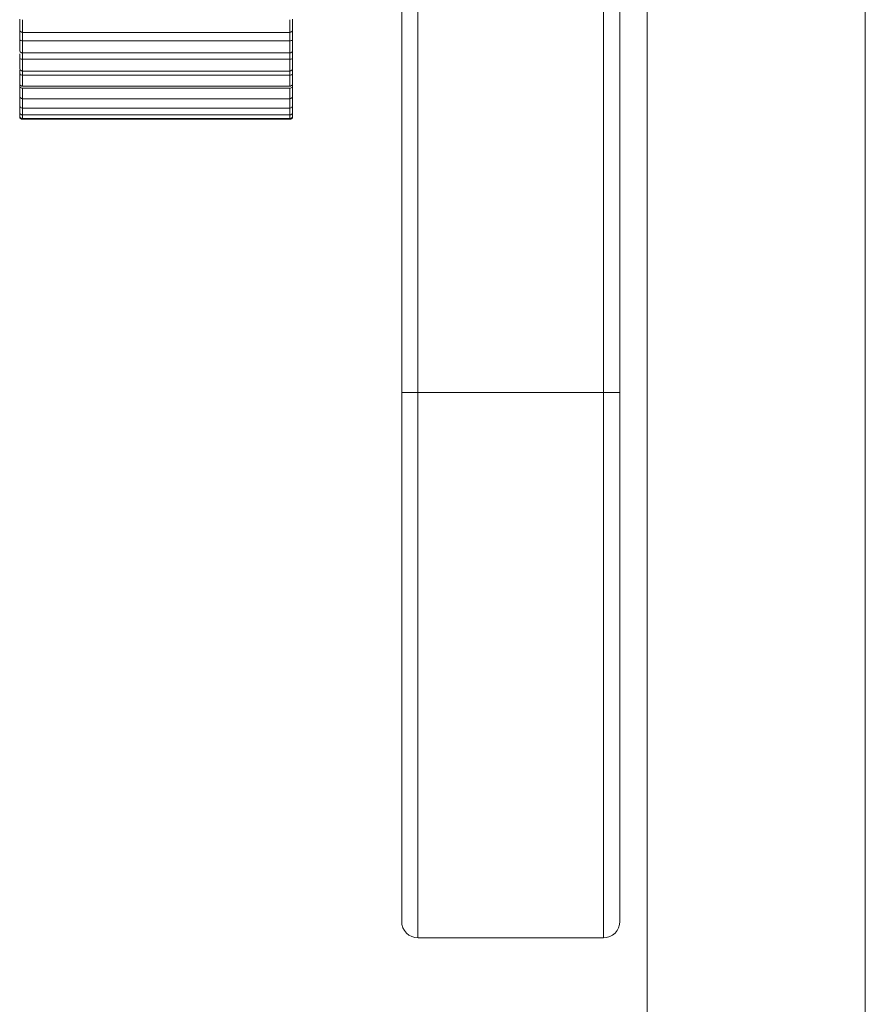
# Model space of a CAD drawing. Units: inches. Extents: x 0 to 16.5, y 0 to 11.7.
# Drawn here: x 3.5 to 3.6, y 7.9 to 8 of the extents above; entities that cross this region are included whole.
import ezdxf

# ---------------------------------------------------------------- set-up
doc = ezdxf.new("R2010")
doc.units = ezdxf.units.IN
doc.header["$MEASUREMENT"] = 0
doc.layers.add('Calque 1', color=7, linetype='Continuous')

msp = doc.modelspace()

# ---------------------------------------------------------------- linework, layer by layer
at = {"layer": 'Calque 1', "lineweight": 0}
for points in [[(3.566221, 8.147335), (3.566221, 4.73828)], [(3.581973, 8.14733), (3.581973, 4.738274)], [(3.548512, 7.98985), (3.548512, 8.139461)], [(3.549682, 8.139454), (3.549682, 7.989857)], [(3.563071, 7.989857), (3.563071, 8.139454)], [(3.564248, 8.139461), (3.564248, 7.98985)], [(3.520943, 8.016044), (3.520943, 8.016044), (3.520943, 8.0161), (3.520943, 8.016224), (3.520943, 8.016378), (3.520943, 8.016544), (3.520943, 8.016683), (3.520943, 8.016794)], [(3.540637, 8.016794), (3.540637, 8.016683), (3.540637, 8.016544), (3.540637, 8.016378), (3.540637, 8.016224), (3.540637, 8.0161), (3.540637, 8.016044)], [(3.52114, 8.01676), (3.52114, 8.016552), (3.52114, 8.016315), (3.52114, 8.016107), (3.52114, 8.01594), (3.52114, 8.015857), (3.52114, 8.015843)], [(3.521151, 8.016128), (3.521151, 8.016002), (3.521151, 8.015891), (3.521151, 8.01578), (3.521151, 8.015669), (3.521151, 8.015558), (3.521151, 8.015447), (3.521151, 8.015349), (3.521151, 8.015238)], [(3.540432, 8.015843), (3.540432, 8.015857), (3.540432, 8.01594), (3.540432, 8.016107), (3.540432, 8.016315), (3.540432, 8.016552), (3.540432, 8.01676)], [(3.540432, 8.015232), (3.540432, 8.015343), (3.540432, 8.015455), (3.540432, 8.015566), (3.540432, 8.015677), (3.540432, 8.015788), (3.540432, 8.015899), (3.540432, 8.01601), (3.540432, 8.016121)], [(3.520943, 8.015294), (3.520943, 8.015419), (3.520943, 8.015558), (3.520943, 8.015697), (3.520943, 8.015836), (3.520943, 8.015974), (3.520943, 8.016044)], [(3.520943, 8.016044), (3.520957, 8.016002), (3.520957, 8.015961), (3.520985, 8.015933), (3.521012, 8.015906), (3.52104, 8.015878), (3.521068, 8.015863), (3.52111, 8.01585), (3.521151, 8.01585)], [(3.521151, 8.01585), (3.540443, 8.01585)], [(3.540443, 8.01585), (3.540471, 8.01585), (3.540513, 8.015863), (3.54054, 8.015878), (3.540582, 8.015906), (3.540596, 8.015933), (3.540624, 8.015961), (3.540624, 8.016002), (3.540637, 8.016044)], [(3.540637, 8.016044), (3.540637, 8.015974), (3.540637, 8.015836), (3.540637, 8.015697), (3.540637, 8.015558), (3.540637, 8.015419), (3.540637, 8.015294)], [(3.520943, 8.014558), (3.520943, 8.014558), (3.520943, 8.014599), (3.520943, 8.01471), (3.520943, 8.014864), (3.520943, 8.01503), (3.520943, 8.015169), (3.520943, 8.015294)], [(3.521151, 8.015238), (3.521096, 8.015238), (3.521054, 8.015252), (3.520998, 8.015252), (3.520971, 8.01528), (3.520943, 8.015294)], [(3.52114, 8.015232), (3.52114, 8.015024), (3.52114, 8.014787), (3.52114, 8.014579), (3.52114, 8.014426), (3.52114, 8.014357)], [(3.540443, 8.015238), (3.521151, 8.015238)], [(3.521151, 8.014669), (3.521151, 8.014572), (3.521151, 8.014475), (3.521151, 8.014377), (3.521151, 8.014281), (3.521151, 8.014183), (3.521151, 8.014086), (3.521151, 8.013989), (3.521151, 8.013905)], [(3.540432, 8.014357), (3.540432, 8.014357), (3.540432, 8.014426), (3.540432, 8.014579), (3.540432, 8.014787), (3.540432, 8.015024), (3.540432, 8.015232)], [(3.540432, 8.013899), (3.540432, 8.013996), (3.540432, 8.014093), (3.540432, 8.014176), (3.540432, 8.014274), (3.540432, 8.014371), (3.540432, 8.014468), (3.540432, 8.014565), (3.540432, 8.014676)], [(3.540637, 8.015294), (3.540637, 8.015294), (3.540624, 8.01528), (3.540582, 8.015252), (3.540526, 8.015252), (3.540485, 8.015238), (3.540443, 8.015238)], [(3.540637, 8.015294), (3.540637, 8.015169), (3.540637, 8.01503), (3.540637, 8.014864), (3.540637, 8.01471), (3.540637, 8.014599), (3.540637, 8.014558)], [(3.520943, 8.014558), (3.520957, 8.014516), (3.520957, 8.014488), (3.520985, 8.014447), (3.521012, 8.014419), (3.52104, 8.014392), (3.521068, 8.014377), (3.52111, 8.014364), (3.521151, 8.014364)], [(3.520943, 8.013975), (3.520943, 8.014086), (3.520943, 8.014211), (3.520943, 8.014308)], [(3.520943, 8.013267), (3.520943, 8.013267), (3.520943, 8.013294), (3.520943, 8.013391), (3.520943, 8.01353), (3.520943, 8.013696), (3.520943, 8.01385), (3.520943, 8.013975)], [(3.521151, 8.013905), (3.521096, 8.013905), (3.521054, 8.013919), (3.520998, 8.013933), (3.520971, 8.013947), (3.520943, 8.013975)], [(3.521151, 8.014364), (3.540443, 8.014364)], [(3.540443, 8.014364), (3.540471, 8.014364), (3.540513, 8.014377), (3.54054, 8.014392), (3.540582, 8.014419), (3.540596, 8.014447), (3.540624, 8.014488), (3.540624, 8.014516), (3.540637, 8.014558)], [(3.540637, 8.013975), (3.540637, 8.013975), (3.540624, 8.013947), (3.540582, 8.013933), (3.540526, 8.013919), (3.540485, 8.013905), (3.540443, 8.013905)], [(3.540637, 8.014558), (3.540637, 8.014461), (3.540637, 8.014336), (3.540637, 8.014211), (3.540637, 8.014086), (3.540637, 8.013975)], [(3.540637, 8.013975), (3.540637, 8.01385), (3.540637, 8.013696), (3.540637, 8.01353), (3.540637, 8.013391), (3.540637, 8.013294), (3.540637, 8.013267)], [(3.520943, 8.013267), (3.520957, 8.013224), (3.520957, 8.013183), (3.520985, 8.013155), (3.521012, 8.013113), (3.52104, 8.0131), (3.521068, 8.013072), (3.52111, 8.013072), (3.521151, 8.013058)], [(3.52114, 8.013899), (3.52114, 8.013676), (3.52114, 8.013454), (3.52114, 8.013245), (3.52114, 8.013121), (3.52114, 8.013065)], [(3.540443, 8.013905), (3.521151, 8.013905)], [(3.540432, 8.013065), (3.540432, 8.013065), (3.540432, 8.013121), (3.540432, 8.013245), (3.540432, 8.013454), (3.540432, 8.013676), (3.540432, 8.013899)], [(3.540443, 8.013058), (3.540471, 8.013072), (3.540513, 8.013072), (3.54054, 8.0131), (3.540582, 8.013113), (3.540596, 8.013155), (3.540624, 8.013183), (3.540624, 8.013224), (3.540637, 8.013267)], [(3.540637, 8.013267), (3.540637, 8.013155), (3.540637, 8.013058), (3.540637, 8.012961), (3.540637, 8.01285)], [(3.520943, 8.01285), (3.520943, 8.012961), (3.520943, 8.013058), (3.520943, 8.013128)], [(3.520943, 8.012155), (3.520943, 8.012183), (3.520943, 8.012266), (3.520943, 8.012405), (3.520943, 8.012572), (3.520943, 8.012725), (3.520943, 8.01285)], [(3.521151, 8.012767), (3.521096, 8.012767), (3.521054, 8.01278), (3.520998, 8.012794), (3.520971, 8.012822), (3.520943, 8.01285)], [(3.52114, 8.013065), (3.52114, 8.012996), (3.52114, 8.012912), (3.52114, 8.012843), (3.52114, 8.01276)], [(3.52114, 8.01276), (3.52114, 8.012538), (3.52114, 8.012301), (3.52114, 8.012121), (3.52114, 8.011996), (3.52114, 8.011968)], [(3.521151, 8.013058), (3.540443, 8.013058)], [(3.540443, 8.012767), (3.521151, 8.012767)], [(3.540432, 8.011968), (3.540432, 8.011996), (3.540432, 8.012121), (3.540432, 8.012301), (3.540432, 8.012538), (3.540432, 8.01276)], [(3.540443, 8.012767), (3.540443, 8.012836), (3.540443, 8.012919), (3.540443, 8.013002), (3.540443, 8.013058)], [(3.540637, 8.01285), (3.540637, 8.01285), (3.540624, 8.012822), (3.540582, 8.012794), (3.540526, 8.01278), (3.540485, 8.012767), (3.540443, 8.012767)], [(3.540637, 8.01285), (3.540637, 8.012725), (3.540637, 8.012572), (3.540637, 8.012405), (3.540637, 8.012266), (3.540637, 8.012183), (3.540637, 8.012155)], [(3.520943, 8.011933), (3.520943, 8.012016), (3.520943, 8.012099), (3.520943, 8.012155)], [(3.520943, 8.012155), (3.520957, 8.012114), (3.520957, 8.012086), (3.520985, 8.012044), (3.521012, 8.012016), (3.52104, 8.012003), (3.521068, 8.011975), (3.52111, 8.01196), (3.521151, 8.01196)], [(3.520943, 8.011266), (3.520943, 8.01128), (3.520943, 8.01135), (3.520943, 8.011475), (3.520943, 8.011642), (3.520943, 8.011808), (3.520943, 8.011933)], [(3.521151, 8.011822), (3.521096, 8.011822), (3.521054, 8.011836), (3.520998, 8.011864), (3.520971, 8.011892), (3.520943, 8.011933)], [(3.52114, 8.011815), (3.52114, 8.011593), (3.52114, 8.011371), (3.52114, 8.011191), (3.52114, 8.01108), (3.52114, 8.011065)], [(3.521151, 8.01196), (3.540443, 8.01196)], [(3.540443, 8.011822), (3.521151, 8.011822)], [(3.540432, 8.011065), (3.540432, 8.01108), (3.540432, 8.011191), (3.540432, 8.011371), (3.540432, 8.011593), (3.540432, 8.011815)], [(3.540443, 8.01196), (3.540471, 8.01196), (3.540513, 8.011975), (3.54054, 8.012003), (3.540582, 8.012016), (3.540596, 8.012044), (3.540624, 8.012086), (3.540624, 8.012114), (3.540637, 8.012155)], [(3.540637, 8.011933), (3.540637, 8.011933), (3.540624, 8.011892), (3.540582, 8.011864), (3.540526, 8.011836), (3.540485, 8.011822), (3.540443, 8.011822)], [(3.540637, 8.012155), (3.540637, 8.012099), (3.540637, 8.012016), (3.540637, 8.011933)], [(3.540637, 8.011933), (3.540637, 8.011808), (3.540637, 8.011642), (3.540637, 8.011475), (3.540637, 8.01135), (3.540637, 8.01128), (3.540637, 8.011266)], [(3.520943, 8.011266), (3.520957, 8.011225), (3.520957, 8.011183), (3.520985, 8.011155), (3.521012, 8.011127), (3.52104, 8.0111), (3.521068, 8.011072), (3.52111, 8.011072), (3.521151, 8.011058)], [(3.520943, 8.010572), (3.520943, 8.010572), (3.520943, 8.010641), (3.520943, 8.010766), (3.520943, 8.010919), (3.520943, 8.011086), (3.520943, 8.011225)], [(3.540443, 8.011058), (3.540471, 8.011072), (3.540513, 8.011072), (3.54054, 8.0111), (3.540582, 8.011127), (3.540596, 8.011155), (3.540624, 8.011183), (3.540624, 8.011225), (3.540637, 8.011266)], [(3.540637, 8.011392), (3.540637, 8.01135), (3.540637, 8.01128), (3.540637, 8.011225)], [(3.540637, 8.011225), (3.540637, 8.011086), (3.540637, 8.010919), (3.540637, 8.010766), (3.540637, 8.010641), (3.540637, 8.010572)], [(3.520943, 8.010086), (3.520943, 8.010086), (3.520943, 8.010141), (3.520943, 8.010252), (3.520943, 8.010405), (3.520943, 8.010572)], [(3.520943, 8.010572), (3.520957, 8.01053), (3.520957, 8.010489), (3.520985, 8.010461), (3.521012, 8.010433), (3.52104, 8.010405), (3.521068, 8.010391), (3.52111, 8.010378), (3.521151, 8.010378)], [(3.52114, 8.011065), (3.52114, 8.010857), (3.52114, 8.010635), (3.52114, 8.010468), (3.52114, 8.010384), (3.52114, 8.010371)], [(3.521151, 8.011058), (3.540443, 8.011058)], [(3.521151, 8.010378), (3.540443, 8.010378)], [(3.540432, 8.010371), (3.540432, 8.010384), (3.540432, 8.010468), (3.540432, 8.010635), (3.540432, 8.010857), (3.540432, 8.011065)], [(3.540443, 8.010378), (3.540471, 8.010378), (3.540513, 8.010391), (3.54054, 8.010405), (3.540582, 8.010433), (3.540596, 8.010461), (3.540624, 8.010489), (3.540624, 8.01053), (3.540637, 8.010572)], [(3.540637, 8.010572), (3.540637, 8.010405), (3.540637, 8.010252), (3.540637, 8.010141), (3.540637, 8.010086)], [(3.520943, 8.009822), (3.520943, 8.009822), (3.520943, 8.009863), (3.520943, 8.009961), (3.520943, 8.010086)], [(3.520943, 8.010086), (3.520957, 8.010044), (3.520957, 8.010017), (3.520985, 8.009975), (3.521012, 8.009947), (3.52104, 8.009919), (3.521068, 8.009905), (3.52111, 8.009891), (3.521151, 8.009891)], [(3.520943, 8.009766), (3.520943, 8.009794), (3.520943, 8.009822)], [(3.520943, 8.009822), (3.520957, 8.00978), (3.520957, 8.009738), (3.520985, 8.009711), (3.521012, 8.009683), (3.52104, 8.009655), (3.521068, 8.009641), (3.52111, 8.009627), (3.521151, 8.009627)], [(3.520943, 8.009766), (3.520957, 8.009725), (3.520957, 8.009683), (3.520985, 8.009655), (3.521012, 8.009627), (3.52104, 8.009599), (3.521068, 8.009586), (3.52111, 8.009571), (3.521151, 8.009571)], [(3.52114, 8.010371), (3.52114, 8.010329), (3.52114, 8.010121), (3.52114, 8.009968), (3.52114, 8.009899), (3.52114, 8.009885)], [(3.52114, 8.009885), (3.52114, 8.009816), (3.52114, 8.009677), (3.52114, 8.009621)], [(3.521151, 8.009891), (3.540443, 8.009891)], [(3.540432, 8.009885), (3.540432, 8.009899), (3.540432, 8.009968), (3.540432, 8.010121), (3.540432, 8.010329), (3.540432, 8.010371)], [(3.540432, 8.009621), (3.540432, 8.009621), (3.540432, 8.009677), (3.540432, 8.009816), (3.540432, 8.009885)], [(3.540443, 8.009891), (3.540471, 8.009891), (3.540513, 8.009905), (3.54054, 8.009919), (3.540582, 8.009947), (3.540596, 8.009975), (3.540624, 8.010017), (3.540624, 8.010044), (3.540637, 8.010086)], [(3.540443, 8.009627), (3.540471, 8.009627), (3.540513, 8.009641), (3.54054, 8.009655), (3.540582, 8.009683), (3.540596, 8.009711), (3.540624, 8.009738), (3.540624, 8.00978), (3.540637, 8.009822)], [(3.540443, 8.009571), (3.540471, 8.009571), (3.540513, 8.009586), (3.54054, 8.009599), (3.540582, 8.009627), (3.540596, 8.009655), (3.540624, 8.009683), (3.540624, 8.009725), (3.540637, 8.009766)], [(3.540637, 8.010086), (3.540637, 8.009961), (3.540637, 8.009863), (3.540637, 8.009822)], [(3.540637, 8.009822), (3.540637, 8.009794), (3.540637, 8.009766)], [(3.52114, 8.009621), (3.52114, 8.009607), (3.52114, 8.009566)], [(3.521151, 8.009627), (3.540443, 8.009627)], [(3.521151, 8.009571), (3.540443, 8.009571)], [(3.540432, 8.009566), (3.540432, 8.009607), (3.540432, 8.009621)], [(3.548501, 7.989857), (3.548529, 7.989857), (3.548598, 7.989857), (3.54871, 7.989857), (3.548848, 7.989857), (3.549029, 7.989857), (3.549237, 7.989857), (3.54946, 7.989857), (3.549682, 7.989857)], [(3.548512, 7.951669), (3.548512, 7.952392), (3.548512, 7.954572), (3.548512, 7.958099), (3.548512, 7.96285), (3.548512, 7.968641), (3.548512, 7.975238), (3.548512, 7.982405), (3.548512, 7.98985)], [(3.549682, 7.989857), (3.563071, 7.989857)], [(3.549682, 7.989857), (3.549682, 7.982176), (3.549682, 7.974787), (3.549682, 7.967982), (3.549682, 7.96201), (3.549682, 7.957121), (3.549682, 7.953482), (3.549682, 7.951232), (3.549682, 7.950482)], [(3.563071, 7.989857), (3.563307, 7.989857), (3.563529, 7.989857), (3.563723, 7.989857), (3.563904, 7.989857), (3.564057, 7.989857), (3.564168, 7.989857), (3.564237, 7.989857), (3.564251, 7.989857)], [(3.563071, 7.950482), (3.563071, 7.951232), (3.563071, 7.953482), (3.563071, 7.957121), (3.563071, 7.96201), (3.563071, 7.967982), (3.563071, 7.974787), (3.563071, 7.982176), (3.563071, 7.989857)], [(3.564248, 7.98985), (3.564248, 7.982405), (3.564248, 7.975238), (3.564248, 7.968641), (3.564248, 7.96285), (3.564248, 7.958099), (3.564248, 7.954572), (3.564248, 7.952392), (3.564248, 7.951669)], [(3.548512, 7.951669), (3.548526, 7.951433), (3.548596, 7.951211), (3.548707, 7.951002), (3.54886, 7.950822), (3.549026, 7.950683), (3.549235, 7.950572), (3.549457, 7.950502), (3.549693, 7.950475)], [(3.563068, 7.950475), (3.563304, 7.950502), (3.563526, 7.950572), (3.563735, 7.950683), (3.563915, 7.950822), (3.564054, 7.951002), (3.564165, 7.951211), (3.564234, 7.951433), (3.564248, 7.951669)], [(3.549693, 7.950475), (3.563068, 7.950475)]]:
    msp.add_lwpolyline(points, dxfattribs=at)

doc.saveas('drawing.dxf')
